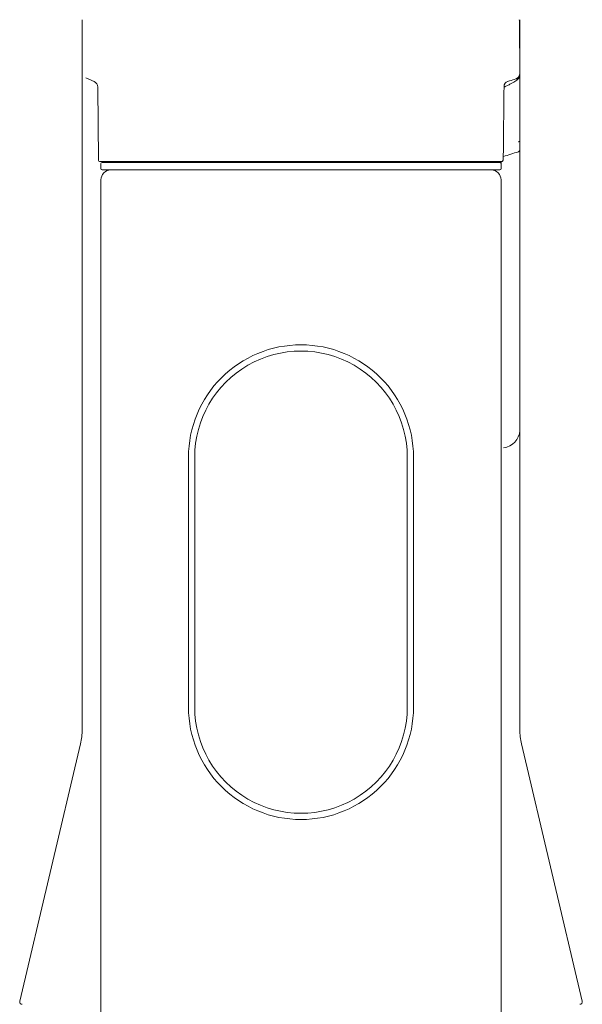
# Model space of a CAD drawing. Units: millimetres. Extents: x 58 to 1618, y 51 to 2318.
# Drawn here: x 1194 to 1239, y 993 to 1072 of the extents above; entities that cross this region are included whole.
import ezdxf

# ---------------------------------------------------------------- set-up
doc = ezdxf.new("R2010")
doc.units = ezdxf.units.MM
doc.header["$LTSCALE"] = 50.8
doc.layers.add('MODEL', color=7, linetype='Continuous', lineweight=20)

msp = doc.modelspace()

# ---------------------------------------------------------------- linework, layer by layer
at = {"layer": 'MODEL', "linetype": 'Continuous'}
for p, q in [((1198.8567, 1071.7702), (1198.8567, 1067.5596)), ((1233.8554, 1067.3238), (1233.8448, 1071.5921)), ((1233.8622, 1067.5597), (1233.8622, 1071.7702)), ((1198.8567, 1038.8854), (1198.8567, 1067.5593)), ((1233.8622, 1067.6052), (1233.8622, 1067.5701)), ((1233.8622, 1067.5597), (1233.8622, 1067.5549)), ((1233.8622, 1067.5445), (1233.8622, 1067.4849)), ((1233.8622, 1067.4849), (1233.8622, 1065.6724)), ((1199.1478, 1067.1087), (1199.8072, 1066.8247)), ((1200.1037, 1066.3485), (1200.1542, 1060.556)), ((1233.8622, 1065.6724), (1233.8622, 1063.4707)), ((1233.8622, 1063.4707), (1233.8622, 1062.879)), ((1233.8622, 1062.8248), (1233.8622, 1062.879)), ((1233.8622, 1062.8248), (1233.8622, 1062.1499)), ((1233.7378, 1062.002), (1233.8011, 1062.0071)), ((1233.7434, 1062.0013), (1233.7378, 1062.002)), ((1233.7434, 1062.0013), (1233.8011, 1062.0071)), ((1233.8622, 1062.1499), (1233.8622, 1061.3746)), ((1233.8622, 1061.3458), (1233.8622, 1038.8863)), ((1232.3778, 1060.4073), (1200.3042, 1060.4073)), ((1200.3485, 1060.2472), (1200.3485, 1059.8472)), ((1200.4485, 1060.3472), (1232.2402, 1060.3472)), ((1232.1436, 1060.3439), (1232.1436, 1060.3439)), ((1232.3553, 1060.2949), (1232.3553, 1060.4073)), ((1232.3675, 1059.8472), (1232.3675, 1060.2472)), ((1232.2661, 1059.7472), (1200.4485, 1059.7472)), ((1232.2661, 1059.7472), (1232.2675, 1059.7472)), ((1200.3585, 1058.9472), (1200.3585, 960.9451)), ((1232.3585, 960.9451), (1232.3585, 1058.9472)), ((1198.8567, 1038.8523), (1198.8567, 1014.9519)), ((1233.8622, 1014.944), (1233.8622, 1038.8532)), ((1207.3585, 1016.7474), (1207.3585, 1036.7472)), ((1207.8585, 1016.7472), (1207.8585, 1036.7471)), ((1224.8585, 1036.7472), (1224.8585, 1016.7472)), ((1225.3585, 1036.7469), (1225.3585, 1016.7472)), ((1198.7233, 1013.8044), (1193.8654, 993.2032)), ((1238.8506, 993.2075), (1233.9957, 1013.7964))]:
    msp.add_line(p, q, dxfattribs=at)
for centre, radius, start, end in [((1233.3114, 1071.5928), 0.5332, 359.781362, 19.061904), ((1233.494, 1067.311), 0.364, 291.993715, 1.840441), ((1199.6155, 1066.3741), 0.4897, 0.864008, 66.982775), ((1209.2717, 1075.9555), 13.2509, 226.190914, 226.348648), ((1232.9943, 1066.4364), 0.3988, 103.058518, 180.981716), ((1231.2704, 1072.037), 5.466, 287.055779, 288.886286), ((1218.3781, 1111.6766), 47.1491, 288.113345, 288.761553), ((1211.5921, 1062.796), 22.2695, 0.196419, 1.087645), ((1220.771, 1100.2795), 41.1773, 286.613777, 288.360269), ((1233.6769, 1061.3721), 0.1854, 290.378367, 0.755559), ((1200.3042, 1060.5573), 0.15, 180.5, 270), ((1200.4485, 1060.2472), 0.1, 90, 180), ((1200.8585, 1060.5472), 0.2, 270, 315.641833), ((1232.2593, 1060.2352), 0.1121, 33.550575, 98.630619), ((1223.4432, 1060.4544), 8.9109, 358.992352, 359.694711), ((1232.2675, 1060.2472), 0.1, 0, 29.009372), ((1232.382, 1060.5603), 0.1506, 268.99814, 344.38126), ((1200.4485, 1059.8472), 0.1, 180, 270), ((1201.1585, 1058.9472), 0.8, 89.999997, 180), ((1231.5585, 1058.9472), 0.8, 0, 90.000003), ((1232.2675, 1059.8472), 0.1, 270, 0), ((1216.3585, 1036.7472), 9, 89.999866, 180.000162), ((1216.3585, 1036.7472), 8.5, 0, 180.000356), ((1216.3585, 1036.7472), 9, 359.998566, 90.000034), ((1232.3871, 1038.9733), 1.4777, 276.644961, 356.62501), ((1216.3585, 1016.7471), 9, 179.998549, 270.000034), ((1216.3585, 1016.7472), 8.5, 179.999998, 0), ((1216.3586, 1016.7471), 9, 269.999868, 0), ((1194.306, 1014.9049), 4.5492, 346.011815, 0.591692), ((1238.6493, 1014.9076), 4.7841, 179.566509, 193.421564), ((1194.0601, 993.1573), 0.2, 166.704722, 270.000137), ((1238.657, 993.1573), 0.2, 270.108008, 14.217082)]:
    msp.add_arc(centre, radius, start, end, dxfattribs=at)
for points, weights in [([(1233.8448, 1071.5921), (1233.8464, 1071.5919), (1233.8469, 1071.5917)], [0.951373002296, 0.955406447492, 0.962118794113]), ([(1233.5716, 1067.0463), (1233.8622, 1067.1658), (1233.8622, 1067.4849)], [1, 0.842244350947, 1]), ([(1233.8576, 1063.2187), (1233.8557, 1065.2672), (1233.8532, 1067.286)], [1, 0.999977528749, 1]), ([(1233.8554, 1067.3238), (1233.8598, 1067.3233), (1233.8578, 1067.3227)], [0.961542347144, 0.972657475387, 1]), ([(1232.5957, 1066.4291), (1232.5957, 1066.4293), (1232.5955, 1066.4295)], [1, 0.999809431686, 1]), ([(1232.8737, 1066.8112), (1232.8896, 1066.8162), (1232.9042, 1066.8249)], [1, 0.996781621142, 1]), ([(1233.5428, 1067.0328), (1233.5578, 1067.0379), (1233.5716, 1067.0463)], [1, 0.997054967066, 1]), ([(1233.8551, 1065.6719), (1233.8622, 1065.6721), (1233.8622, 1065.6724)], [1, 0.996440673632, 1]), ([(1232.3778, 1060.4073), (1232.5262, 1060.4073), (1232.5275, 1060.556)], [1, 0.710185375629, 1]), ([(1232.5271, 1060.5197), (1232.5346, 1060.5422), (1232.5347, 1060.5659)], [1, 0.987408790861, 1])]:
    msp.add_rational_spline(points, weights, degree=2, dxfattribs=at)
for points in [[(1232.5351, 1060.5675), (1232.5453, 1061.5194), (1232.5655, 1063.4733), (1232.5957, 1066.4291)], [(1232.3527, 1060.2972), (1232.3537, 1060.297), (1232.3544, 1060.2966), (1232.3548, 1060.2959)]]:
    msp.add_open_spline(points, degree=3, dxfattribs=at)
msp.add_open_spline([(1232.615, 1066.3894), (1232.6406, 1066.4007), (1232.7523, 1066.4506), (1232.9414, 1066.5382), (1233.1771, 1066.6574), (1233.3868, 1066.7733), (1233.5661, 1066.8851), (1233.6784, 1066.9692), (1233.7584, 1067.0493), (1233.7858, 1067.0924), (1233.793, 1067.1046)], degree=3, knots=[0, 0, 0, 0, 0.0477049, 0.2070896, 0.3704501, 0.5357562, 0.7028222, 0.8826376, 0.9693335, 1, 1, 1, 1], dxfattribs=at)

doc.saveas('drawing.dxf')
